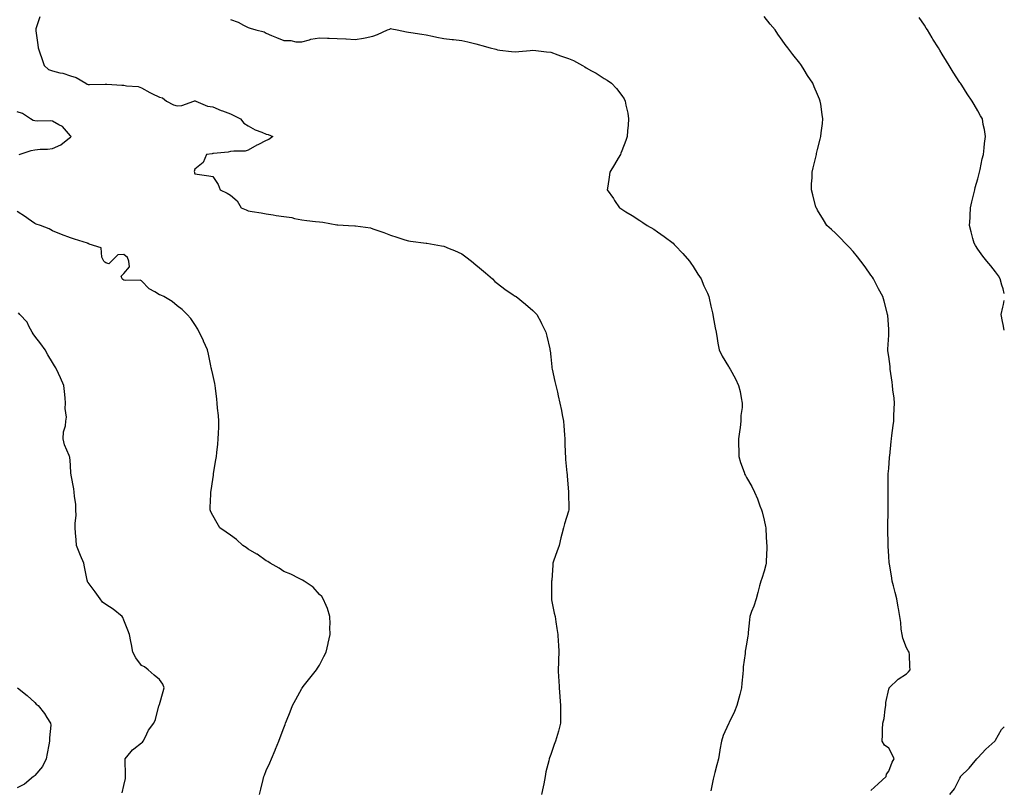
# Model space of a CAD drawing. Units: inches. Extents: x 886643 to 889283, y 7326938 to 7329578.
# Drawn here: x 888730 to 889283, y 7328674 to 7329108 of the extents above; entities that cross this region are included whole.
import ezdxf

# ---------------------------------------------------------------- set-up
doc = ezdxf.new("R2010")
doc.units = ezdxf.units.IN
doc.header["$MEASUREMENT"] = 0
doc.layers.add('Contour_88667326', color=7, linetype='Continuous', true_color=0x7912ba)

msp = doc.modelspace()

# ---------------------------------------------------------------- linework, layer by layer
at = {"layer": 'Contour_88667326'}
for points in [[(888740.78, 7329109.19, 3328), (888738.65, 7329102.52, 3328), (888738.54, 7329101.92, 3328), (888738.62, 7329101.35, 3328), (888739.75, 7329093.62, 3328), (888739.97, 7329091.92, 3328), (888740.94, 7329089.03, 3328), (888742.08, 7329085.94, 3328), (888743.28, 7329081.92, 3328), (888745.76, 7329079.63, 3328), (888748.05, 7329078.84, 3328), (888752.13, 7329077.84, 3328), (888753.82, 7329077.69, 3328), (888758.05, 7329076.1, 3328), (888761.21, 7329075.08, 3328), (888766.71, 7329071.92, 3328), (888767.57, 7329071.44, 3328), (888768.05, 7329071.26, 3328), (888768.71, 7329071.26, 3328), (888777.61, 7329071.48, 3328), (888778.05, 7329071.48, 3328), (888778.48, 7329071.49, 3328), (888786.9, 7329070.76, 3328), (888788.05, 7329070.78, 3328), (888789.53, 7329070.44, 3328), (888796.18, 7329070.05, 3328), (888798.05, 7329069.37, 3328), (888802.79, 7329066.66, 3328), (888803.77, 7329066.2, 3328), (888808.05, 7329064.07, 3328), (888809.8, 7329063.67, 3328), (888812.01, 7329061.92, 3328), (888815.97, 7329059.84, 3328), (888818.05, 7329059.16, 3328), (888820.6, 7329059.37, 3328), (888827.45, 7329061.92, 3328), (888827.86, 7329062.12, 3328), (888828.05, 7329062.11, 3328), (888828.2, 7329062.08, 3328), (888828.6, 7329061.92, 3328), (888835.2, 7329059.07, 3328), (888838.05, 7329058.6, 3328), (888842.8, 7329056.68, 3328), (888843.57, 7329056.4, 3328), (888848.05, 7329054.7, 3328), (888849.86, 7329053.73, 3328), (888853.62, 7329051.92, 3328), (888855.63, 7329049.5, 3328), (888858.05, 7329047.99, 3328), (888861.82, 7329045.69, 3328), (888865.57, 7329044.4, 3328), (888868.05, 7329043.32, 3328), (888869.18, 7329043.05, 3328), (888871.85, 7329041.92, 3328), (888869.61, 7329040.36, 3328), (888868.05, 7329039.74, 3328), (888863.47, 7329037.34, 3328), (888862.91, 7329037.06, 3328), (888858.05, 7329034.21, 3328), (888856.2, 7329033.77, 3328), (888849.88, 7329033.75, 3328), (888848.05, 7329033.45, 3328), (888846.74, 7329033.23, 3328), (888838.52, 7329032.39, 3328), (888838.05, 7329032.32, 3328), (888837.67, 7329032.3, 3328), (888834.51, 7329031.92, 3328), (888832.7, 7329027.27, 3328), (888828.05, 7329023.64, 3328), (888827.65, 7329022.32, 3328), (888827.75, 7329021.92, 3328), (888827.74, 7329021.61, 3328), (888828.05, 7329020.95, 3328), (888829.25, 7329020.72, 3328), (888835.92, 7329019.79, 3328), (888838.05, 7329019.4, 3328), (888841.08, 7329014.95, 3328), (888842.17, 7329011.92, 3328), (888846.25, 7329010.12, 3328), (888848.05, 7329009.06, 3328), (888851.88, 7329005.75, 3328), (888854.04, 7329001.92, 3328), (888856.88, 7329000.75, 3328), (888858.05, 7329000.22, 3328), (888860.17, 7328999.8, 3328), (888865.21, 7328999.08, 3328), (888868.05, 7328998.41, 3328), (888872.08, 7328997.89, 3328), (888873.63, 7328997.5, 3328), (888878.05, 7328997.06, 3328), (888882.49, 7328996.36, 3328), (888884.05, 7328995.92, 3328), (888888.05, 7328995.12, 3328), (888890.87, 7328994.74, 3328), (888895.74, 7328994.22, 3328), (888898.05, 7328993.93, 3328), (888899.9, 7328993.77, 3328), (888907.74, 7328992.23, 3328), (888908.05, 7328992.2, 3328), (888908.38, 7328992.25, 3328), (888914.37, 7328991.92, 3328), (888917.89, 7328991.76, 3328), (888918.05, 7328991.73, 3328), (888918.29, 7328991.68, 3328), (888926.65, 7328990.52, 3328), (888928.05, 7328990.1, 3328), (888930.85, 7328989.12, 3328), (888934.15, 7328988.02, 3328), (888938.05, 7328986.56, 3328), (888941.54, 7328985.41, 3328), (888946.06, 7328983.92, 3328), (888948.05, 7328983.25, 3328), (888949.18, 7328983.05, 3328), (888957.97, 7328982, 3328), (888958.1, 7328981.97, 3328), (888958.44, 7328981.92, 3328), (888966.65, 7328980.52, 3328), (888968.05, 7328980.28, 3328), (888970.95, 7328979.02, 3328), (888973.89, 7328977.76, 3328), (888978.05, 7328975.92, 3328), (888980.36, 7328974.23, 3328), (888983.48, 7328971.92, 3328), (888985.95, 7328969.83, 3328), (888988.05, 7328968.04, 3328), (888991.38, 7328965.25, 3328), (888995.28, 7328961.92, 3328), (888996.64, 7328960.51, 3328), (888998.05, 7328959.2, 3328), (889002.29, 7328956.16, 3328), (889006.97, 7328953, 3328), (889008.05, 7328952.26, 3328), (889008.26, 7328952.13, 3328), (889008.56, 7328951.92, 3328), (889013.79, 7328947.66, 3328), (889018.05, 7328944.12, 3328), (889019.18, 7328943.05, 3328), (889020.15, 7328941.92, 3328), (889022.66, 7328937.31, 3328), (889022.94, 7328936.81, 3328), (889025.34, 7328931.92, 3328), (889025.84, 7328929.71, 3328), (889027.47, 7328922.5, 3328), (889027.6, 7328921.92, 3328), (889027.65, 7328921.52, 3328), (889028.05, 7328918, 3328), (889028.63, 7328912.5, 3328), (889028.69, 7328911.92, 3328), (889028.88, 7328911.09, 3328), (889030.35, 7328904.22, 3328), (889030.89, 7328901.92, 3328), (889031.78, 7328898.19, 3328), (889032.28, 7328896.15, 3328), (889033.25, 7328891.92, 3328), (889034.01, 7328887.88, 3328), (889034.53, 7328885.44, 3328), (889035.22, 7328881.92, 3328), (889035.43, 7328879.3, 3328), (889035.81, 7328874.16, 3328), (889035.99, 7328871.92, 3328), (889036.02, 7328869.89, 3328), (889036.23, 7328863.74, 3328), (889036.28, 7328861.92, 3328), (889036.43, 7328860.3, 3328), (889037.18, 7328852.79, 3328), (889037.26, 7328851.92, 3328), (889037.31, 7328851.17, 3328), (889038.05, 7328841.92, 3328), (889038.23, 7328832.1, 3328), (889038.22, 7328831.92, 3328), (889038.05, 7328831.33, 3328), (889035.87, 7328824.1, 3328), (889035.27, 7328821.92, 3328), (889034.35, 7328818.22, 3328), (889033.81, 7328816.15, 3328), (889032.77, 7328811.92, 3328), (889031.55, 7328808.42, 3328), (889029.87, 7328803.74, 3328), (889029.23, 7328801.92, 3328), (889029.15, 7328800.82, 3328), (889028.6, 7328792.47, 3328), (889028.56, 7328791.92, 3328), (889028.55, 7328791.42, 3328), (889028.46, 7328782.33, 3328), (889028.45, 7328781.92, 3328), (889028.56, 7328781.41, 3328), (889030.05, 7328773.92, 3328), (889030.52, 7328771.92, 3328), (889030.96, 7328769.01, 3328), (889031.46, 7328765.33, 3328), (889031.99, 7328761.92, 3328), (889032.28, 7328757.69, 3328), (889032.38, 7328756.25, 3328), (889032.68, 7328751.92, 3328), (889032.43, 7328747.54, 3328), (889032.44, 7328746.31, 3328), (889032.21, 7328741.92, 3328), (889032.46, 7328737.51, 3328), (889032.54, 7328736.41, 3328), (889032.81, 7328731.92, 3328), (889033.11, 7328726.98, 3328), (889033.12, 7328726.85, 3328), (889033.49, 7328721.92, 3328), (889033.5, 7328717.37, 3328), (889033.61, 7328716.35, 3328), (889033.6, 7328711.92, 3328), (889032.48, 7328707.49, 3328), (889031.84, 7328705.7, 3328), (889030.67, 7328701.92, 3328), (889029.96, 7328700.01, 3328), (889028.05, 7328694.35, 3328), (889027.39, 7328692.58, 3328), (889027.16, 7328691.92, 3328), (889026.92, 7328690.79, 3328), (889025.36, 7328684.61, 3328), (889024.84, 7328681.92, 3328), (889024.08, 7328677.95, 3328), (889023.71, 7328676.27, 3328), (889022.92, 7328671.92, 3328)], [(889208.05, 7328674.04, 3330), (889212.07, 7328677.9, 3330), (889216.58, 7328681.92, 3330), (889216.69, 7328683.28, 3330), (889218.05, 7328684.97, 3330), (889219.93, 7328690.04, 3330), (889221, 7328691.92, 3330), (889220.16, 7328694.03, 3330), (889218.05, 7328697.9, 3330), (889215.73, 7328699.6, 3330), (889214.41, 7328701.92, 3330), (889214.54, 7328705.43, 3330), (889214.56, 7328708.43, 3330), (889214.67, 7328711.92, 3330), (889215.44, 7328714.53, 3330), (889216.01, 7328719.87, 3330), (889216.45, 7328721.92, 3330), (889216.43, 7328723.55, 3330), (889218.05, 7328731.19, 3330), (889218.2, 7328731.77, 3330), (889218.37, 7328731.92, 3330), (889223.32, 7328736.65, 3330), (889228.05, 7328739.71, 3330), (889229.17, 7328740.8, 3330), (889230.04, 7328741.92, 3330), (889229.98, 7328743.85, 3330), (889229.63, 7328750.34, 3330), (889229.59, 7328751.92, 3330), (889228.9, 7328752.77, 3330), (889228.05, 7328754.3, 3330), (889225.98, 7328759.85, 3330), (889225.53, 7328761.92, 3330), (889225.1, 7328764.87, 3330), (889224.83, 7328768.7, 3330), (889224.27, 7328771.92, 3330), (889223.47, 7328776.5, 3330), (889223.36, 7328777.23, 3330), (889222.5, 7328781.92, 3330), (889221.56, 7328785.43, 3330), (889220.71, 7328789.26, 3330), (889220.04, 7328791.92, 3330), (889219.71, 7328793.58, 3330), (889218.43, 7328801.54, 3330), (889218.35, 7328801.92, 3330), (889218.32, 7328802.19, 3330), (889218.05, 7328805.92, 3330), (889217.68, 7328811.54, 3330), (889217.66, 7328811.92, 3330), (889217.66, 7328812.32, 3330), (889217.6, 7328821.48, 3330), (889217.6, 7328821.92, 3330), (889217.6, 7328822.37, 3330), (889217.69, 7328831.56, 3330), (889217.69, 7328831.92, 3330), (889217.67, 7328832.3, 3330), (889217.7, 7328841.57, 3330), (889217.69, 7328841.92, 3330), (889217.7, 7328842.27, 3330), (889217.76, 7328851.63, 3330), (889217.76, 7328851.92, 3330), (889217.79, 7328852.18, 3330), (889218.05, 7328855.26, 3330), (889218.5, 7328861.47, 3330), (889218.53, 7328861.92, 3330), (889218.58, 7328862.45, 3330), (889219.49, 7328870.48, 3330), (889219.62, 7328871.92, 3330), (889219.84, 7328873.71, 3330), (889220.53, 7328879.43, 3330), (889220.83, 7328881.92, 3330), (889220.98, 7328884.85, 3330), (889221.09, 7328888.88, 3330), (889221.24, 7328891.92, 3330), (889221, 7328894.86, 3330), (889220.4, 7328899.57, 3330), (889220.18, 7328901.92, 3330), (889220.01, 7328903.87, 3330), (889218.91, 7328911.06, 3330), (889218.82, 7328911.92, 3330), (889218.77, 7328912.64, 3330), (889218.05, 7328918.23, 3330), (889217.61, 7328921.48, 3330), (889217.54, 7328921.92, 3330), (889217.54, 7328922.43, 3330), (889218.05, 7328930.16, 3330), (889218.15, 7328931.81, 3330), (889218.17, 7328931.92, 3330), (889218.16, 7328932.03, 3330), (889218.05, 7328933.54, 3330), (889217.45, 7328941.31, 3330), (889217.39, 7328941.92, 3330), (889217.15, 7328942.81, 3330), (889215.44, 7328949.31, 3330), (889214.77, 7328951.92, 3330), (889212.36, 7328956.23, 3330), (889211.04, 7328958.93, 3330), (889209.51, 7328961.92, 3330), (889208.9, 7328962.77, 3330), (889208.05, 7328964.03, 3330), (889204.76, 7328968.62, 3330), (889202.4, 7328971.92, 3330), (889200.5, 7328974.37, 3330), (889198.05, 7328977.34, 3330), (889195.82, 7328979.68, 3330), (889193.55, 7328981.92, 3330), (889190.95, 7328984.82, 3330), (889188.05, 7328987.69, 3330), (889185.81, 7328989.68, 3330), (889183.2, 7328991.92, 3330), (889181.31, 7328995.18, 3330), (889178.05, 7329000.59, 3330), (889177.54, 7329001.41, 3330), (889177.22, 7329001.92, 3330), (889176.9, 7329003.06, 3330), (889175.34, 7329009.21, 3330), (889174.57, 7329011.92, 3330), (889174.7, 7329015.27, 3330), (889174.94, 7329018.81, 3330), (889175.07, 7329021.92, 3330), (889175.56, 7329024.41, 3330), (889177.2, 7329031.07, 3330), (889177.39, 7329031.92, 3330), (889177.51, 7329032.46, 3330), (889178.05, 7329034.57, 3330), (889179.5, 7329040.46, 3330), (889179.89, 7329041.92, 3330), (889180.1, 7329043.97, 3330), (889180.73, 7329049.24, 3330), (889180.99, 7329051.92, 3330), (889180.56, 7329054.43, 3330), (889179.85, 7329060.12, 3330), (889179.57, 7329061.92, 3330), (889179.1, 7329062.97, 3330), (889178.05, 7329065.69, 3330), (889176.11, 7329069.98, 3330), (889175.34, 7329071.92, 3330), (889172.39, 7329076.26, 3330), (889170.42, 7329079.55, 3330), (889168.96, 7329081.92, 3330), (889168.56, 7329082.43, 3330), (889168.05, 7329083.13, 3330), (889164.17, 7329088.04, 3330), (889161.34, 7329091.92, 3330), (889159.87, 7329093.75, 3330), (889158.05, 7329096.25, 3330), (889155.67, 7329099.54, 3330), (889154.12, 7329101.92, 3330), (889151.34, 7329105.21, 3330), (889148.05, 7329109.48, 3330)], [(889283, 7328953.71, 3331), (889282.4, 7328956.27, 3331), (889281.65, 7328958.32, 3331), (889280.62, 7328961.92, 3331), (889279.69, 7328963.56, 3331), (889278.05, 7328965.89, 3331), (889275.42, 7328969.29, 3331), (889273.13, 7328971.92, 3331), (889270.88, 7328974.75, 3331), (889268.05, 7328978.6, 3331), (889266.8, 7328980.67, 3331), (889266.07, 7328981.92, 3331), (889265.36, 7328984.61, 3331), (889264.4, 7328988.27, 3331), (889263.42, 7328991.92, 3331), (889263.72, 7328996.25, 3331), (889263.76, 7328997.63, 3331), (889264.03, 7329001.92, 3331), (889264.82, 7329005.15, 3331), (889265.86, 7329009.72, 3331), (889266.37, 7329011.92, 3331), (889266.7, 7329013.27, 3331), (889268.05, 7329018.12, 3331), (889268.88, 7329021.09, 3331), (889269.12, 7329021.92, 3331), (889269.45, 7329023.33, 3331), (889270.62, 7329029.36, 3331), (889271.32, 7329031.92, 3331), (889271.77, 7329035.64, 3331), (889271.84, 7329038.13, 3331), (889272.39, 7329041.92, 3331), (889271.95, 7329045.82, 3331), (889271.21, 7329048.76, 3331), (889270.75, 7329051.92, 3331), (889269.71, 7329053.58, 3331), (889268.05, 7329056.42, 3331), (889266.07, 7329059.95, 3331), (889264.98, 7329061.92, 3331), (889262.11, 7329065.98, 3331), (889259.07, 7329070.89, 3331), (889258.42, 7329071.92, 3331), (889258.25, 7329072.13, 3331), (889258.05, 7329072.42, 3331), (889254.28, 7329078.15, 3331), (889252.08, 7329081.92, 3331), (889250.43, 7329084.3, 3331), (889248.05, 7329088.29, 3331), (889246.71, 7329090.58, 3331), (889245.96, 7329091.92, 3331), (889242.9, 7329096.77, 3331), (889242.45, 7329097.52, 3331), (889239.76, 7329101.92, 3331), (889239.1, 7329102.97, 3331), (889238.05, 7329104.6, 3331), (889235.13, 7329109, 3331)], [(888848.05, 7329107.73, 3329), (888852.35, 7329106.22, 3329), (888855.43, 7329104.54, 3329), (888858.05, 7329103.31, 3329), (888859.06, 7329102.93, 3329), (888862.23, 7329101.92, 3329), (888866.89, 7329100.76, 3329), (888868.05, 7329100.1, 3329), (888871.17, 7329098.8, 3329), (888873.81, 7329097.68, 3329), (888878.05, 7329095.95, 3329), (888882.01, 7329095.88, 3329), (888884.7, 7329095.26, 3329), (888888.05, 7329095.16, 3329), (888892.54, 7329096.41, 3329), (888893.25, 7329096.72, 3329), (888898.05, 7329097.56, 3329), (888902.61, 7329097.36, 3329), (888903.5, 7329097.37, 3329), (888908.05, 7329097.18, 3329), (888912.96, 7329096.83, 3329), (888913.14, 7329096.83, 3329), (888918.05, 7329096.52, 3329), (888922.75, 7329097.22, 3329), (888923.65, 7329097.53, 3329), (888928.05, 7329098.44, 3329), (888930.65, 7329099.32, 3329), (888936.36, 7329101.92, 3329), (888937.55, 7329102.42, 3329), (888938.05, 7329102.64, 3329), (888938.72, 7329102.59, 3329), (888941.79, 7329101.92, 3329), (888946.97, 7329100.84, 3329), (888948.05, 7329100.71, 3329), (888949.47, 7329100.5, 3329), (888955.61, 7329099.48, 3329), (888958.05, 7329099.12, 3329), (888961.59, 7329098.38, 3329), (888964.05, 7329097.92, 3329), (888968.05, 7329097.03, 3329), (888972.72, 7329096.59, 3329), (888973.46, 7329096.51, 3329), (888978.05, 7329096.05, 3329), (888981.36, 7329095.23, 3329), (888985.91, 7329094.06, 3329), (888988.05, 7329093.53, 3329), (888989.34, 7329093.21, 3329), (888993.97, 7329091.92, 3329), (888997.15, 7329091.02, 3329), (888998.05, 7329090.74, 3329), (888999.39, 7329090.58, 3329), (889005.95, 7329089.83, 3329), (889008.05, 7329089.56, 3329), (889010.2, 7329089.77, 3329), (889016.5, 7329090.37, 3329), (889018.05, 7329090.52, 3329), (889019.62, 7329090.35, 3329), (889025.7, 7329089.57, 3329), (889028.05, 7329089.33, 3329), (889031.97, 7329088, 3329), (889033.57, 7329087.44, 3329), (889038.05, 7329085.93, 3329), (889040.76, 7329084.63, 3329), (889045.94, 7329081.92, 3329), (889047.25, 7329081.12, 3329), (889048.05, 7329080.62, 3329), (889051.05, 7329078.92, 3329), (889053.65, 7329077.52, 3329), (889058.05, 7329074.65, 3329), (889059.8, 7329073.67, 3329), (889062.15, 7329071.92, 3329), (889065.07, 7329068.94, 3329), (889068.05, 7329065.02, 3329), (889069.32, 7329063.19, 3329), (889069.94, 7329061.92, 3329), (889070.34, 7329059.63, 3329), (889071.3, 7329055.17, 3329), (889071.82, 7329051.92, 3329), (889071.55, 7329048.42, 3329), (889071.27, 7329045.14, 3329), (889071, 7329041.92, 3329), (889070.23, 7329039.74, 3329), (889068.05, 7329033.91, 3329), (889067.44, 7329032.53, 3329), (889067.17, 7329031.92, 3329), (889065.97, 7329029.84, 3329), (889063.83, 7329026.14, 3329), (889061.36, 7329021.92, 3329), (889060.89, 7329019.08, 3329), (889060.16, 7329014.03, 3329), (889059.83, 7329011.92, 3329), (889063.24, 7329007.11, 3329), (889063.92, 7329006.05, 3329), (889066.66, 7329001.92, 3329), (889067.53, 7329001.39, 3329), (889068.05, 7329001.07, 3329), (889070.29, 7328999.68, 3329), (889073.73, 7328997.6, 3329), (889078.05, 7328994.73, 3329), (889079.81, 7328993.68, 3329), (889082.26, 7328991.92, 3329), (889085.95, 7328989.82, 3329), (889088.05, 7328988.28, 3329), (889091.9, 7328985.77, 3329), (889096.78, 7328981.92, 3329), (889097.44, 7328981.31, 3329), (889098.05, 7328980.66, 3329), (889102.29, 7328976.16, 3329), (889106.07, 7328971.92, 3329), (889106.82, 7328970.68, 3329), (889108.05, 7328968.77, 3329), (889110.73, 7328964.61, 3329), (889112.63, 7328961.92, 3329), (889114.16, 7328958.03, 3329), (889116.08, 7328953.89, 3329), (889116.94, 7328951.92, 3329), (889117.08, 7328950.95, 3329), (889118.05, 7328946.5, 3329), (889118.89, 7328942.76, 3329), (889119.14, 7328941.92, 3329), (889119.43, 7328940.54, 3329), (889120.44, 7328934.32, 3329), (889120.99, 7328931.92, 3329), (889121.67, 7328928.3, 3329), (889121.92, 7328925.79, 3329), (889122.81, 7328921.92, 3329), (889124.46, 7328918.33, 3329), (889128.05, 7328912.62, 3329), (889128.28, 7328912.15, 3329), (889128.42, 7328911.92, 3329), (889128.83, 7328911.14, 3329), (889131.89, 7328905.76, 3329), (889133.61, 7328901.92, 3329), (889134.59, 7328898.46, 3329), (889135.03, 7328894.94, 3329), (889135.7, 7328891.92, 3329), (889135.59, 7328889.46, 3329), (889134.99, 7328884.98, 3329), (889134.88, 7328881.92, 3329), (889134.44, 7328878.31, 3329), (889134.11, 7328875.86, 3329), (889133.65, 7328871.92, 3329), (889133.68, 7328867.55, 3329), (889133.72, 7328866.25, 3329), (889133.77, 7328861.92, 3329), (889134.77, 7328858.64, 3329), (889136.78, 7328853.19, 3329), (889137.21, 7328851.92, 3329), (889137.48, 7328851.35, 3329), (889138.05, 7328850.19, 3329), (889141.16, 7328845.03, 3329), (889142.62, 7328841.92, 3329), (889144.27, 7328838.14, 3329), (889145.66, 7328834.3, 3329), (889146.61, 7328831.92, 3329), (889146.92, 7328830.79, 3329), (889148.05, 7328826.23, 3329), (889148.76, 7328822.63, 3329), (889148.87, 7328821.92, 3329), (889148.93, 7328821.04, 3329), (889149.4, 7328813.27, 3329), (889149.48, 7328811.92, 3329), (889149.46, 7328810.51, 3329), (889149.19, 7328803.06, 3329), (889149.18, 7328801.92, 3329), (889148.98, 7328800.98, 3329), (889148.05, 7328797.47, 3329), (889146.67, 7328793.3, 3329), (889146.16, 7328791.92, 3329), (889145.43, 7328789.3, 3329), (889144.52, 7328785.45, 3329), (889143.45, 7328781.92, 3329), (889142.14, 7328777.83, 3329), (889140.98, 7328774.85, 3329), (889139.95, 7328771.92, 3329), (889139.82, 7328770.15, 3329), (889139.11, 7328762.98, 3329), (889139.03, 7328761.92, 3329), (889138.87, 7328761.1, 3329), (889138.05, 7328756.47, 3329), (889137.41, 7328752.56, 3329), (889137.33, 7328751.92, 3329), (889137.27, 7328751.14, 3329), (889136.27, 7328743.71, 3329), (889136.14, 7328741.92, 3329), (889135.94, 7328739.82, 3329), (889135.48, 7328734.49, 3329), (889135.22, 7328731.92, 3329), (889134.29, 7328728.16, 3329), (889133.85, 7328726.11, 3329), (889132.69, 7328721.92, 3329), (889131.43, 7328718.54, 3329), (889128.41, 7328712.28, 3329), (889128.25, 7328711.92, 3329), (889128.17, 7328711.8, 3329), (889128.05, 7328711.58, 3329), (889125, 7328704.97, 3329), (889124.05, 7328701.92, 3329), (889123.16, 7328697.04, 3329), (889123.12, 7328696.85, 3329), (889122.32, 7328691.92, 3329), (889121.47, 7328688.5, 3329), (889120.33, 7328684.21, 3329), (889119.75, 7328681.92, 3329), (889119.39, 7328680.58, 3329), (889118.05, 7328673.86, 3329)], [(888729.3, 7329031.92, 3327), (888735.91, 7329034.06, 3327), (888738.05, 7329034.56, 3327), (888741, 7329034.87, 3327), (888745.16, 7329034.81, 3327), (888748.05, 7329035.2, 3327), (888752.69, 7329037.28, 3327), (888756.69, 7329040.56, 3327), (888758.05, 7329041.59, 3327), (888758.26, 7329041.71, 3327), (888758.44, 7329041.92, 3327), (888758.28, 7329042.14, 3327), (888758.05, 7329042.41, 3327), (888753.64, 7329047.51, 3327), (888751.47, 7329048.5, 3327), (888748.05, 7329050.52, 3327), (888746.85, 7329050.72, 3327), (888739.43, 7329050.53, 3327), (888738.05, 7329050.7, 3327), (888737.15, 7329051.03, 3327), (888735.7, 7329051.92, 3327), (888731.07, 7329054.93, 3327), (888728.05, 7329055.87, 3327)], [(888864.35, 7328671.92, 3327), (888865.16, 7328674.81, 3327), (888866.42, 7328680.29, 3327), (888866.85, 7328681.92, 3327), (888867.17, 7328682.8, 3327), (888868.05, 7328685.46, 3327), (888870.22, 7328689.75, 3327), (888871.16, 7328691.92, 3327), (888873.23, 7328696.74, 3327), (888873.41, 7328697.28, 3327), (888875.14, 7328701.92, 3327), (888876, 7328703.97, 3327), (888878.05, 7328709.45, 3327), (888878.73, 7328711.24, 3327), (888878.89, 7328711.92, 3327), (888879.45, 7328713.33, 3327), (888881.65, 7328718.32, 3327), (888882.95, 7328721.92, 3327), (888884.74, 7328725.23, 3327), (888888.05, 7328731.47, 3327), (888888.24, 7328731.73, 3327), (888888.37, 7328731.92, 3327), (888889.62, 7328733.49, 3327), (888892.66, 7328737.31, 3327), (888896.32, 7328741.92, 3327), (888897.01, 7328742.96, 3327), (888898.05, 7328744.66, 3327), (888900.5, 7328749.47, 3327), (888901.82, 7328751.92, 3327), (888902.86, 7328756.73, 3327), (888902.92, 7328757.05, 3327), (888904.07, 7328761.92, 3327), (888903.95, 7328766.02, 3327), (888904.06, 7328767.93, 3327), (888903.93, 7328771.92, 3327), (888902.64, 7328776.51, 3327), (888901.74, 7328778.23, 3327), (888900.2, 7328781.92, 3327), (888899.37, 7328783.23, 3327), (888898.05, 7328784.42, 3327), (888894.55, 7328788.42, 3327), (888889.45, 7328791.92, 3327), (888888.58, 7328792.45, 3327), (888888.05, 7328792.66, 3327), (888886.64, 7328793.33, 3327), (888882, 7328795.87, 3327), (888878.05, 7328797.34, 3327), (888875.36, 7328799.23, 3327), (888870.41, 7328801.92, 3327), (888868.98, 7328802.85, 3327), (888868.05, 7328803.31, 3327), (888863.09, 7328806.96, 3327), (888862.9, 7328807.07, 3327), (888858.05, 7328809.94, 3327), (888856.92, 7328810.79, 3327), (888855.07, 7328811.92, 3327), (888851.39, 7328815.26, 3327), (888848.05, 7328817.78, 3327), (888845.64, 7328819.51, 3327), (888842.11, 7328821.92, 3327), (888840.6, 7328824.46, 3327), (888838.05, 7328828.8, 3327), (888837.03, 7328830.9, 3327), (888836.59, 7328831.92, 3327), (888836.65, 7328833.33, 3327), (888837, 7328840.87, 3327), (888837.03, 7328841.92, 3327), (888837.14, 7328842.83, 3327), (888838.05, 7328849.01, 3327), (888838.46, 7328851.51, 3327), (888838.51, 7328851.92, 3327), (888838.58, 7328852.45, 3327), (888839.89, 7328860.08, 3327), (888840.09, 7328861.92, 3327), (888840.28, 7328864.15, 3327), (888840.96, 7328869.01, 3327), (888841.18, 7328871.92, 3327), (888841.22, 7328875.09, 3327), (888841.48, 7328878.49, 3327), (888841.53, 7328881.92, 3327), (888841.22, 7328885.09, 3327), (888840.82, 7328889.15, 3327), (888840.55, 7328891.92, 3327), (888840.34, 7328894.21, 3327), (888839.59, 7328900.38, 3327), (888839.44, 7328901.92, 3327), (888839.2, 7328903.07, 3327), (888838.05, 7328908.18, 3327), (888837.4, 7328911.27, 3327), (888837.24, 7328911.92, 3327), (888837, 7328912.97, 3327), (888835.76, 7328919.63, 3327), (888835.19, 7328921.92, 3327), (888832.96, 7328926.83, 3327), (888832.78, 7328927.18, 3327), (888830.52, 7328931.92, 3327), (888829.67, 7328933.54, 3327), (888828.05, 7328936.14, 3327), (888825.72, 7328939.59, 3327), (888823.69, 7328941.92, 3327), (888820.87, 7328944.74, 3327), (888818.05, 7328946.65, 3327), (888815.28, 7328949.15, 3327), (888810.62, 7328951.92, 3327), (888808.87, 7328952.74, 3327), (888808.05, 7328952.83, 3327), (888805.44, 7328954.53, 3327), (888802.4, 7328956.27, 3327), (888798.05, 7328960.78, 3327), (888797.3, 7328961.17, 3327), (888788.96, 7328961.01, 3327), (888788.05, 7328961.23, 3327), (888787.61, 7328961.48, 3327), (888787.08, 7328961.92, 3327), (888786.58, 7328963.38, 3327), (888788.05, 7328964.94, 3327), (888791.26, 7328968.72, 3327), (888790.92, 7328971.92, 3327), (888790.11, 7328973.98, 3327), (888788.05, 7328975.52, 3327), (888784.63, 7328975.34, 3327), (888781.17, 7328971.92, 3327), (888779.57, 7328970.4, 3327), (888778.05, 7328970.91, 3327), (888777.48, 7328971.35, 3327), (888776.85, 7328971.92, 3327), (888775.8, 7328974.18, 3327), (888775.43, 7328979.3, 3327), (888768.52, 7328981.46, 3327), (888768.05, 7328981.75, 3327), (888767.94, 7328981.81, 3327), (888767.7, 7328981.92, 3327), (888760.45, 7328984.32, 3327), (888758.05, 7328984.91, 3327), (888753.06, 7328986.93, 3327), (888753.03, 7328986.94, 3327), (888748.05, 7328988.92, 3327), (888746.12, 7328989.99, 3327), (888741.34, 7328991.92, 3327), (888738.86, 7328992.74, 3327), (888738.05, 7328992.97, 3327), (888734.28, 7328995.69, 3327), (888732.87, 7328996.73, 3327), (888728.05, 7328999.74, 3327)], [(889283, 7328933.1, 3331), (889282.39, 7328936.27, 3331), (889282, 7328937.97, 3331), (889281.19, 7328941.92, 3331), (889282.13, 7328946, 3331), (889282.54, 7328947.43, 3331), (889283, 7328949.79, 3331)], [(888787.08, 7328672.89, 3326), (888788.05, 7328676.85, 3326), (888789.04, 7328680.93, 3326), (888788.99, 7328681.92, 3326), (888788.98, 7328682.85, 3326), (888788.86, 7328691.11, 3326), (888788.85, 7328691.92, 3326), (888792.23, 7328696.1, 3326), (888792.94, 7328697.03, 3326), (888793.75, 7328697.62, 3326), (888798.05, 7328700.96, 3326), (888798.57, 7328701.4, 3326), (888798.99, 7328701.92, 3326), (888800.12, 7328703.99, 3326), (888801.98, 7328707.99, 3326), (888805.01, 7328711.92, 3326), (888805.92, 7328714.05, 3326), (888807.82, 7328721.69, 3326), (888807.9, 7328721.92, 3326), (888807.91, 7328722.06, 3326), (888808.05, 7328722.4, 3326), (888810.2, 7328729.77, 3326), (888810.68, 7328731.92, 3326), (888810.07, 7328733.94, 3326), (888808.05, 7328736.64, 3326), (888805.17, 7328739.04, 3326), (888801.75, 7328741.92, 3326), (888799.76, 7328743.63, 3326), (888798.05, 7328744.48, 3326), (888794.79, 7328748.66, 3326), (888793.14, 7328751.92, 3326), (888792.38, 7328756.25, 3326), (888791.98, 7328757.99, 3326), (888791.23, 7328761.92, 3326), (888790.39, 7328764.26, 3326), (888788.05, 7328770.01, 3326), (888787.48, 7328771.35, 3326), (888787.16, 7328771.92, 3326), (888782.18, 7328776.05, 3326), (888778.05, 7328778.78, 3326), (888776.18, 7328780.05, 3326), (888774.81, 7328781.92, 3326), (888771.94, 7328785.81, 3326), (888768.05, 7328791.09, 3326), (888767.7, 7328791.57, 3326), (888767.58, 7328791.92, 3326), (888767.45, 7328792.52, 3326), (888766, 7328799.87, 3326), (888765.52, 7328801.92, 3326), (888763.73, 7328806.24, 3326), (888763.33, 7328807.2, 3326), (888761.4, 7328811.92, 3326), (888761.25, 7328815.12, 3326), (888760.87, 7328819.1, 3326), (888760.73, 7328821.92, 3326), (888760.69, 7328824.56, 3326), (888761.22, 7328828.75, 3326), (888761.19, 7328831.92, 3326), (888761.03, 7328834.9, 3326), (888760.36, 7328839.62, 3326), (888760.21, 7328841.92, 3326), (888759.94, 7328843.81, 3326), (888758.5, 7328851.47, 3326), (888758.43, 7328851.92, 3326), (888758.39, 7328852.26, 3326), (888758.05, 7328857.28, 3326), (888757.7, 7328861.57, 3326), (888757.6, 7328861.92, 3326), (888757.39, 7328862.58, 3326), (888754.73, 7328868.6, 3326), (888754.02, 7328871.92, 3326), (888754.19, 7328875.78, 3326), (888755.32, 7328879.19, 3326), (888755.52, 7328881.92, 3326), (888755.78, 7328884.19, 3326), (888755.15, 7328889.01, 3326), (888755.37, 7328891.92, 3326), (888755.05, 7328894.91, 3326), (888754.74, 7328898.61, 3326), (888754.37, 7328901.92, 3326), (888752.44, 7328906.31, 3326), (888751.31, 7328908.66, 3326), (888749.78, 7328911.92, 3326), (888749.14, 7328913.01, 3326), (888748.05, 7328914.8, 3326), (888745.34, 7328919.21, 3326), (888743.83, 7328921.92, 3326), (888741.52, 7328925.4, 3326), (888738.05, 7328929.59, 3326), (888737.11, 7328930.98, 3326), (888736.6, 7328931.92, 3326), (888734.72, 7328935.25, 3326), (888733.67, 7328937.55, 3326), (888729.58, 7328941.92, 3326), (888728.86, 7328942.73, 3326)], [(888728.33, 7328731.92, 3325), (888733.72, 7328727.59, 3325), (888738.05, 7328723.64, 3325), (888738.88, 7328722.75, 3325), (888739.89, 7328721.92, 3325), (888743.51, 7328717.38, 3325), (888744.83, 7328715.13, 3325), (888746.86, 7328711.92, 3325), (888746.97, 7328710.84, 3325), (888746.26, 7328703.72, 3325), (888746.37, 7328701.92, 3325), (888746.02, 7328699.89, 3325), (888744.98, 7328694.99, 3325), (888744.5, 7328691.92, 3325), (888742.38, 7328687.59, 3325), (888738.05, 7328682.55, 3325), (888737.75, 7328682.22, 3325), (888737.4, 7328681.92, 3325), (888732.27, 7328677.7, 3325), (888728.05, 7328675.54, 3325)], [(889252.32, 7328671.92, 3331), (889254.97, 7328675, 3331), (889258.05, 7328681.06, 3331), (889258.3, 7328681.67, 3331), (889258.46, 7328681.92, 3331), (889263.26, 7328686.71, 3331), (889264.93, 7328688.8, 3331), (889267.49, 7328691.92, 3331), (889267.77, 7328692.19, 3331), (889268.05, 7328692.46, 3331), (889272.63, 7328697.34, 3331), (889277.68, 7328701.92, 3331), (889277.85, 7328702.13, 3331), (889278.05, 7328702.42, 3331), (889281.45, 7328708.52, 3331), (889283, 7328710.02, 3331)]]:
    msp.add_polyline3d(points, dxfattribs=at)

doc.saveas('drawing.dxf')
